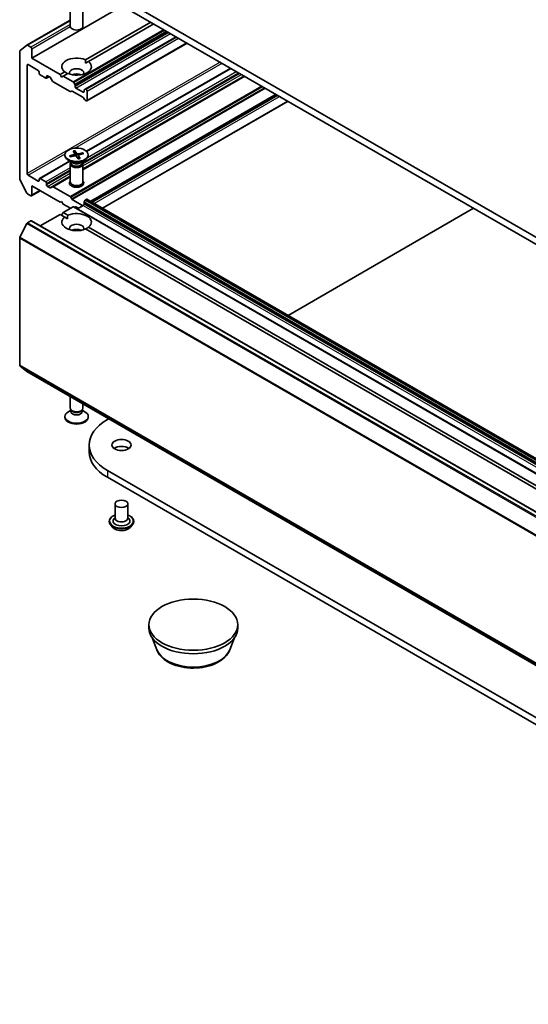
# Model space of a CAD drawing. Units: millimetres. Extents: x 7 to 7291, y 4 to 1409.
# Drawn here: x 130 to 145, y 44 to 73 of the extents above; entities that cross this region are included whole.
import ezdxf

# ---------------------------------------------------------------- set-up
doc = ezdxf.new("R2010")
doc.units = ezdxf.units.MM
doc.header["$LTSCALE"] = 0.5
doc.layers.add('Visible (ISO)', color=7, linetype='Continuous', lineweight=35)
doc.layers.add('Visible Narrow (ISO)', color=7, linetype='Continuous', lineweight=25)

msp = doc.modelspace()

# ---------------------------------------------------------------- linework, layer by layer
at = {"layer": 'Visible (ISO)'}
for p, q in [((166.7864, 54.21885), (132.31494, 74.12096)), ((132.31494, 73.91683), (166.7864, 54.01473)), ((130.07872, 72.11544), (132.75689, 73.66168)), ((131.21704, 73.57968), (131.21704, 73.0493)), ((131.59204, 73.57968), (131.59204, 73.0493)), ((129.93981, 72.49286), (131.21704, 73.23027)), ((131.66654, 72.06257), (133.59658, 73.17688)), ((133.68496, 73.12585), (131.75493, 72.01154)), ((134.34788, 72.74312), (131.66194, 71.19239)), ((129.73131, 72.32453), (129.93819, 72.49174)), ((130.0522, 72.43693), (129.95856, 72.491)), ((131.70614, 70.84801), (134.66822, 72.55817)), ((129.72517, 72.30847), (129.72517, 68.55435)), ((130.07872, 72.11544), (130.07872, 72.391)), ((129.94614, 68.70146), (129.94614, 71.90621)), ((129.97265, 71.92152), (130.27317, 71.74801)), ((130.91841, 71.63064), (130.07872, 72.11544)), ((131.66971, 71.96234), (131.75493, 72.01154)), ((130.29969, 71.70208), (130.29969, 71.66126)), ((130.32621, 71.61533), (130.49414, 71.51837)), ((130.51289, 71.51652), (130.59352, 71.56306)), ((130.52066, 71.53368), (130.52066, 71.57451)), ((130.54718, 71.58982), (130.62016, 71.54768)), ((130.91841, 71.63064), (131.05416, 71.70902)), ((130.9626, 71.55409), (130.91841, 71.63064)), ((131.0068, 71.57961), (130.9626, 71.55409)), ((131.14255, 71.65799), (131.0068, 71.57961)), ((131.30517, 71.40734), (131.0068, 71.57961)), ((136.35871, 71.58216), (131.59204, 68.83013)), ((135.9544, 71.81559), (131.69967, 69.35912)), ((130.69409, 71.43231), (130.63891, 71.52789)), ((130.71284, 71.41252), (131.21237, 71.12412)), ((131.32392, 71.38755), (131.35258, 71.33791)), ((131.36035, 71.27342), (131.36035, 71.31177)), ((131.25978, 71.13881), (131.23112, 71.12226)), ((131.27853, 71.13695), (131.58802, 70.95827)), ((131.599, 71.10502), (131.38687, 71.2275)), ((131.62552, 71.15868), (131.62552, 71.12033)), ((131.63328, 71.17585), (131.66194, 71.19239)), ((131.68739, 71.18667), (131.68069, 71.19054)), ((131.7139, 70.86518), (131.7139, 71.14074)), ((137.30005, 71.03868), (131.82211, 67.876)), ((131.63543, 70.88883), (131.60677, 70.93848)), ((131.65418, 70.86904), (131.68739, 70.84987)), ((132.16897, 67.67574), (137.64691, 70.83842)), ((131.06079, 69.25735), (131.06079, 69.23218)), ((131.19565, 69.23036), (131.33314, 69.26348)), ((131.22502, 69.19799), (131.20638, 69.22686)), ((131.21815, 69.19659), (131.35865, 69.22519)), ((131.29929, 69.36497), (131.34883, 69.28385)), ((131.35037, 69.27946), (131.35625, 69.2247)), ((131.35779, 69.37796), (131.41515, 69.29858)), ((131.37547, 69.22553), (131.36161, 69.36606)), ((131.45872, 69.23726), (131.44836, 69.14081)), ((131.59094, 69.31812), (131.45044, 69.28952)), ((131.5098, 69.14974), (131.46026, 69.23085)), ((131.61344, 69.28435), (131.47595, 69.25123)), ((131.58042, 69.3099), (131.5634, 69.27229)), ((131.74829, 69.25735), (131.74829, 69.23218)), ((131.19911, 69.07012), (130.30746, 68.55533)), ((131.28552, 69.02023), (131.16148, 69.09185)), ((131.21704, 68.98689), (131.21704, 68.45651)), ((131.23622, 69.03595), (131.22915, 69.02516)), ((131.23622, 69.0487), (131.23622, 69.0182)), ((131.4513, 69.13675), (131.39394, 69.21613)), ((131.52357, 69.02023), (131.64761, 69.09185)), ((131.57287, 69.0487), (131.57287, 69.0182)), ((131.57287, 69.03595), (131.57994, 69.02516)), ((131.59204, 68.98689), (131.59204, 68.45651)), ((130.27317, 68.48203), (129.97265, 68.65553)), ((129.93819, 68.12511), (129.73131, 68.5312)), ((130.29969, 68.53816), (130.29969, 68.49734)), ((130.49414, 68.45651), (130.32621, 68.55347)), ((130.52066, 68.36976), (130.52066, 68.41058)), ((131.21704, 68.61362), (130.69409, 68.31169)), ((129.95856, 68.10233), (130.0522, 68.04826)), ((130.07095, 68.04641), (130.32835, 68.19501)), ((130.07872, 68.06357), (130.07872, 68.33914)), ((130.07872, 68.33914), (130.91841, 67.85434)), ((130.62016, 68.28169), (130.54718, 68.32383)), ((130.63891, 68.27983), (130.69409, 68.31169)), ((131.21237, 68.02143), (130.71284, 68.30983)), ((130.91841, 67.85434), (130.9626, 67.87986)), ((130.9626, 67.87986), (131.0068, 67.80331)), ((131.0068, 67.80331), (131.22777, 67.67574)), ((131.23112, 68.00164), (131.25978, 67.952)), ((131.58802, 67.75352), (131.27853, 67.9322)), ((131.62552, 67.80331), (131.62552, 67.84166)), ((131.66194, 67.91744), (131.63328, 67.8678)), ((131.68069, 67.93723), (131.68739, 67.9411)), ((165.29371, 48.55116), (131.70614, 67.94295)), ((130.32835, 67.15646), (130.91841, 67.49713)), ((131.05416, 67.41875), (130.91841, 67.49713)), ((130.9626, 67.47161), (131.0068, 67.54816)), ((131.0068, 67.54816), (131.30517, 67.72043)), ((131.0068, 67.54816), (131.14255, 67.46978)), ((164.9115, 48.33049), (131.32392, 67.72228)), ((131.38687, 67.71656), (131.45758, 67.67574)), ((131.40454, 67.67574), (131.43106, 67.69105)), ((131.43106, 67.66043), (131.599, 67.75739)), ((137.64691, 64.51305), (143.12484, 67.67574)), ((129.93819, 67.22636), (129.73131, 66.82027)), ((129.95856, 67.24914), (130.0522, 67.30321)), ((163.65853, 47.91327), (130.07095, 67.30507)), ((131.05416, 67.41875), (131.13938, 67.36955)), ((147.56586, 57.88572), (131.66654, 67.0652)), ((131.75493, 67.11623), (147.65424, 57.93675)), ((129.72517, 63.043), (129.72517, 66.79712)), ((129.73131, 63.02694), (129.93819, 62.85973)), ((129.93981, 62.85862), (159.48923, 45.79825)), ((131.21704, 61.77179), (131.21704, 62.1212)), ((131.23622, 61.70998), (131.16148, 61.66683)), ((131.24709, 61.70612), (131.22915, 61.73352)), ((131.23622, 61.66973), (131.23622, 61.72273)), ((131.562, 61.70612), (131.57994, 61.73352)), ((131.57287, 61.66973), (131.57287, 61.72273)), ((131.57287, 61.70998), (131.64761, 61.66683)), ((131.59204, 61.77179), (131.59204, 61.9047)), ((131.06079, 61.50132), (131.06079, 61.5265)), ((131.74829, 61.50132), (131.74829, 61.5265)), ((132.31494, 61.43464), (132.36058, 61.46098)), ((131.77675, 60.68448), (131.77675, 60.48036)), ((159.3066, 44.35069), (132.31494, 59.93433)), ((132.31494, 59.7302), (159.27699, 44.16366)), ((132.54287, 58.94943), (132.54287, 58.52077)), ((132.91787, 58.94943), (132.91787, 58.52077)), ((132.54287, 58.54599), (132.50611, 58.50291)), ((132.91787, 58.54599), (132.95463, 58.50291)), ((132.36787, 58.42891), (132.36787, 58.42476)), ((132.47402, 58.24934), (132.41202, 58.31851)), ((132.98672, 58.24934), (133.04873, 58.31851)), ((133.09287, 58.42891), (133.09287, 58.42476)), ((133.53919, 55.27519), (133.53919, 55.37726)), ((136.16419, 55.27519), (136.16419, 55.37726)), ((133.7742, 54.63689), (133.64758, 54.97366)), ((135.92918, 54.63689), (136.05581, 54.97366))]:
    msp.add_line(p, q, dxfattribs=at)
for centre, major_axis, start_param, end_param in [((131.40454, 73.0493), (0.1875, 0), 3.14159265, 6.28318531), ((129.95856, 72.46038), (-0.01875, 0.03248), 5.49778714, 6.37384519), ((130.0522, 72.40631), (0.01875, -0.03248), 0.78539816, 2.35619449), ((129.75168, 72.29317), (-0.01875, 0.03248), 0.09065989, 0.78539816), ((131.40454, 71.86028), (-0.4375, 0), 4.07033839, 6.9252359), ((129.97265, 71.8909), (-0.01875, 0.03248), 5.49778714, 7.06858347), ((131.40454, 71.86028), (0.4375, 0), 4.07033839, 6.9252359), ((130.27317, 71.71739), (-0.01875, 0.03248), 3.92699082, 5.49778714), ((130.32621, 71.64595), (-0.01875, 0.03248), 0.78539816, 2.35619449), ((130.54718, 71.5592), (-0.01875, 0.03248), 5.49778714, 7.06858347), ((130.62016, 71.51706), (-0.01875, 0.03248), 4.71238898, 5.49778714), ((131.40454, 71.67657), (0.2125, 0), 5.94396055, 9.76400272), ((131.40454, 71.52348), (-0.2125, 0), 4.04063807, 5.38413989), ((130.49414, 71.54899), (0.01875, -0.03248), 5.49778714, 7.06858347), ((130.71284, 71.44314), (-0.01875, 0.03248), 1.57079633, 2.35619449), ((131.30517, 71.37672), (0.01875, -0.03248), 1.57079633, 2.35619449), ((131.33383, 71.32708), (0.01875, -0.03248), 0.78539816, 1.57079633), ((131.38687, 71.25811), (0.01875, -0.03248), 3.92699082, 5.49778714), ((131.21237, 71.15474), (0.01875, -0.03248), 5.49778714, 6.28318531), ((131.27853, 71.10633), (-0.01875, 0.03248), 5.49778714, 6.28318531), ((131.599, 71.13564), (0.01875, -0.03248), 5.49778714, 7.06858347), ((131.65203, 71.14337), (-0.01875, 0.03248), 0, 0.78539816), ((131.68069, 71.15992), (-0.01875, 0.03248), 5.49778714, 6.28318531), ((131.68739, 71.15605), (0.01875, -0.03248), 0.78539816, 2.35619449), ((131.58802, 70.92765), (-0.01875, 0.03248), 4.71238898, 5.49778714), ((131.65418, 70.89966), (-0.01875, 0.03248), 1.57079633, 2.35619449), ((131.68739, 70.88049), (0.01875, -0.03248), 5.49778714, 7.06858347), ((131.40454, 69.23218), (0.34375, 0), 3.14159265, 6.28318531), ((131.32232, 69.27846), (0.02811, 0), 5.10762579, 6.62215169), ((131.36799, 69.20988), (-0.02811, 0), 3.53682947, 5.05135536), ((131.4411, 69.30483), (0.02811, 0), 3.53682947, 5.05135536), ((131.48677, 69.23625), (-0.02811, 0), 5.10762579, 6.62215169), ((131.40454, 68.98689), (0.1875, 0), 2.78022553, 6.64455243), ((131.40454, 69.0182), (0.16833, 0), 3.14159265, 6.28318531), ((131.40454, 69.08895), (-0.16833, 0), 0.78539816, 2.35619449), ((129.97265, 68.68615), (0.01875, -0.03248), 3.92699082, 5.49778714), ((129.75168, 68.53904), (-0.01875, 0.03248), 0.78539816, 1.48013644), ((130.27317, 68.51264), (0.01875, -0.03248), 5.49778714, 7.06858347), ((130.32621, 68.52285), (-0.01875, 0.03248), 5.49778714, 7.06858347), ((130.49414, 68.42589), (0.01875, -0.03248), 0.78539816, 2.35619449), ((130.54718, 68.35445), (0.01875, -0.03248), 3.92699082, 5.49778714), ((131.40454, 68.42079), (0.2125, 0), 2.65163533, 6.77314263), ((131.40454, 68.45651), (0.1875, 0), 3.14159265, 6.28318531), ((131.40454, 68.2677), (0.2125, 0), 2.14163921, 2.46784674), ((131.40454, 68.2677), (0.2125, 0), 0.67374591, 0.99995344), ((129.95856, 68.13295), (-0.01875, 0.03248), 1.48013644, 2.35619449), ((130.0522, 68.07888), (0.01875, -0.03248), 5.49778714, 7.06858347), ((130.62016, 68.31231), (0.01875, -0.03248), 5.49778714, 6.28318531), ((130.71284, 68.27922), (-0.01875, 0.03248), 5.49778714, 6.28318531), ((131.40454, 68.08398), (-0.4375, 0), 4.40529705, 5.01948091), ((131.21237, 67.99082), (0.01875, -0.03248), 1.57079633, 2.35619449), ((131.27853, 67.96282), (0.01875, -0.03248), 4.71238898, 5.49778714), ((131.599, 67.788), (-0.01875, -0.03248), 0.78539816, 2.35619449), ((131.65203, 67.85697), (-0.01875, -0.03248), 4.71238898, 5.49778714), ((131.68069, 67.90661), (-0.01875, -0.03248), 3.92699082, 4.71238898), ((131.68739, 67.91048), (0.01875, 0.03248), 0, 0.78539816), ((131.40454, 67.26749), (0.4375, 0), 5.64113471, 8.49603223), ((131.30517, 67.68981), (0.01875, 0.03248), 0, 0.78539816), ((131.38687, 67.68594), (-0.01875, 0.03248), 5.49778714, 7.06858347), ((131.58802, 67.78414), (0.01875, -0.03248), 5.49778714, 5.5823406), ((129.95856, 67.21852), (-0.01875, -0.03248), 3.92699082, 4.80304887), ((130.0522, 67.27259), (0.01875, 0.03248), 0, 0.78539816), ((131.40454, 67.26749), (-0.4375, 0), 5.64113471, 8.49603223), ((131.40454, 67.08378), (0.2125, 0), 5.94396055, 9.76400272), ((131.40454, 66.93068), (-0.2125, 0), 4.04063807, 5.38413989), ((129.75168, 66.81243), (-0.01875, -0.03248), 4.80304887, 5.49778714), ((129.75168, 63.05831), (-0.01875, -0.03248), 5.49778714, 6.19252542), ((129.95856, 62.89109), (-0.01875, -0.03248), 6.19252542, 6.28318531), ((131.40454, 61.5265), (-0.34375, 0), 5.49778714, 10.21017612), ((131.40454, 61.77179), (-0.1875, 0), 0, 3.14159265), ((131.40454, 61.66973), (-0.16833, 0), 0, 3.14159265), ((131.40454, 61.74048), (-0.16833, 0), 0.36136712, 2.78022553), ((131.40454, 61.50132), (-0.34375, 0), 0, 3.14159265), ((133.61425, 60.68448), (-1.8375, 0), 5.49778714, 7.06858347), ((132.73037, 60.48036), (-0.28125, 0), 3.82126647, 5.60351149), ((133.61425, 60.48036), (-1.8375, 0), 0, 0.78539816), ((132.73037, 58.43912), (0.25, 0), 2.68383053, 6.74094743), ((132.73037, 58.52077), (0.1875, 0), 3.14159265, 6.28318531), ((134.85169, 55.27519), (-1.3125, 0), 0, 3.14159265)]:
    msp.add_ellipse(centre, major_axis=major_axis, ratio=0.57735027, start_param=start_param, end_param=end_param, dxfattribs=at)
for centre, major_axis in [((131.40454, 69.25735), (-0.34375, 0)), ((132.73037, 60.68448), (0.28125, 0)), ((132.73037, 58.94943), (0.1875, 0)), ((134.85169, 55.37726), (1.3125, 0))]:
    msp.add_ellipse(centre, major_axis=major_axis, ratio=0.57735027, dxfattribs=at)
for points in [[(131.66654, 72.06257), (131.66971, 72.00971), (131.66971, 71.96234)], [(131.13938, 71.65616), (131.09836, 71.67984), (131.05416, 71.70902)], [(131.13938, 67.36955), (131.13938, 67.41692), (131.14255, 67.46978)], [(131.75493, 67.11623), (131.71073, 67.08705), (131.66971, 67.06336)]]:
    msp.add_open_spline(points, degree=2, dxfattribs=at)
for points, knots in [([(131.19565, 69.23036), (131.19711, 69.23072), (131.19885, 69.23081), (131.20158, 69.23042), (131.20306, 69.22987), (131.20496, 69.22859), (131.20578, 69.22775), (131.20638, 69.22686)], [0.0151653677, 0.0151653677, 0.0151653677, 0.0151653677, 0.0189753085, 0.0189753085, 0.0227334537, 0.0227334537, 0.0257677238, 0.0257677238, 0.0257677238, 0.0257677238]), ([(131.35779, 69.37796), (131.35841, 69.37711), (131.3591, 69.37581), (131.36012, 69.37325), (131.36064, 69.37155), (131.36124, 69.36882), (131.36147, 69.36737), (131.36161, 69.36606)], [0.0151653677, 0.0151653677, 0.0151653677, 0.0151653677, 0.0189753085, 0.0189753085, 0.0227334537, 0.0227334537, 0.0257677238, 0.0257677238, 0.0257677238, 0.0257677238]), ([(131.58042, 69.3099), (131.58096, 69.31104), (131.58172, 69.31223), (131.58354, 69.31434), (131.58498, 69.31554), (131.5877, 69.31714), (131.58945, 69.31782), (131.59094, 69.31812)], [0.0346183544, 0.0346183544, 0.0346183544, 0.0346183544, 0.0376526245, 0.0376526245, 0.0414107697, 0.0414107697, 0.0452207105, 0.0452207105, 0.0452207105, 0.0452207105]), ([(131.22454, 69.19789), (131.22367, 69.19884), (131.22283, 69.19979), (131.22112, 69.2018), (131.22025, 69.20287), (131.21858, 69.205), (131.21778, 69.20607), (131.21624, 69.20822), (131.2155, 69.20929), (131.2148, 69.21037)], [6.164769024, 6.164769024, 6.164769024, 6.164769024, 6.193771521, 6.193771521, 6.225844937, 6.225844937, 6.257918352, 6.257918352, 6.289991767, 6.289991767, 6.289991767, 6.289991767]), ([(131.50688, 69.15176), (131.50328, 69.15057), (131.4996, 69.14944), (131.49213, 69.14731), (131.48833, 69.14631), (131.48063, 69.14444), (131.47673, 69.14357), (131.46883, 69.14198), (131.46484, 69.14125), (131.45713, 69.13999), (131.45343, 69.13945), (131.4497, 69.13896)], [4.559835521, 4.559835521, 4.559835521, 4.559835521, 4.620793622, 4.620793622, 4.681751722, 4.681751722, 4.742709823, 4.742709823, 4.803667924, 4.803667924, 4.859232762, 4.859232762, 4.859232762, 4.859232762]), ([(131.50689, 69.15175), (131.50727, 69.15187), (131.50769, 69.15182), (131.50862, 69.15131), (131.50927, 69.1506), (131.5098, 69.14974)], [0.03866746039, 0.03866746039, 0.03866746039, 0.03866746039, 0.04141076968, 0.04141076968, 0.04522071051, 0.04522071051, 0.04522071051, 0.04522071051]), ([(132.36787, 58.42891), (132.36787, 58.45126), (132.37376, 58.47356), (132.39662, 58.51627), (132.41399, 58.53659), (132.45882, 58.57346), (132.48667, 58.58985), (132.52613, 58.60661), (132.5344, 58.60982), (132.54287, 58.61283)], [4.61956962, 4.61956962, 4.61956962, 4.61956962, 4.91928019, 4.91928019, 5.23169118, 5.23169118, 5.55618422, 5.55618422, 5.63909919, 5.63909919, 5.63909919, 5.63909919]), ([(132.91787, 58.61283), (132.92954, 58.60869), (132.94082, 58.60415), (132.98249, 58.58527), (133.00958, 58.56828), (133.05328, 58.52972), (133.06998, 58.50815), (133.0886, 58.46701), (133.09287, 58.44797), (133.09287, 58.42891)], [6.7416327, 6.7416327, 6.7416327, 6.7416327, 6.85585158, 6.85585158, 7.18164898, 7.18164898, 7.50556403, 7.50556403, 7.76116227, 7.76116227, 7.76116227, 7.76116227]), ([(132.41202, 58.31851), (132.40643, 58.32474), (132.40131, 58.33119), (132.39206, 58.34447), (132.38794, 58.35131), (132.38079, 58.36533), (132.37775, 58.37251), (132.37286, 58.38713), (132.37099, 58.39457), (132.3685, 58.40959), (132.36787, 58.41717), (132.36787, 58.42476)], [4.142003003, 4.142003003, 4.142003003, 4.142003003, 4.237516326, 4.237516326, 4.333029648, 4.333029648, 4.428542971, 4.428542971, 4.524056293, 4.524056293, 4.619569615, 4.619569615, 4.619569615, 4.619569615]), ([(132.98672, 58.24934), (132.97138, 58.23222), (132.9519, 58.21721), (132.90594, 58.19137), (132.87916, 58.18073), (132.8217, 58.1652), (132.79103, 58.16029), (132.72886, 58.15652), (132.69737, 58.15763), (132.63645, 58.16574), (132.60703, 58.17274), (132.55294, 58.19225), (132.52831, 58.20477), (132.49485, 58.22874), (132.48362, 58.23863), (132.47402, 58.24934)], [1.95554357, 1.95554357, 1.95554357, 1.95554357, 2.2765565, 2.2765565, 2.6109851, 2.6109851, 2.94406255, 2.94406255, 3.27537599, 3.27537599, 3.6071119, 3.6071119, 3.94108986, 3.94108986, 4.142003, 4.142003, 4.142003, 4.142003]), ([(133.09287, 58.42476), (133.09287, 58.41717), (133.09224, 58.40959), (133.08975, 58.39457), (133.08789, 58.38713), (133.08299, 58.37251), (133.07995, 58.36533), (133.0728, 58.35131), (133.06868, 58.34447), (133.05943, 58.33119), (133.05431, 58.32474), (133.04873, 58.31851)], [1.477976962, 1.477976962, 1.477976962, 1.477976962, 1.573490284, 1.573490284, 1.669003607, 1.669003607, 1.764516929, 1.764516929, 1.860030252, 1.860030252, 1.955543574, 1.955543574, 1.955543574, 1.955543574]), ([(133.7742, 54.63689), (133.80075, 54.56625), (133.84201, 54.50183), (133.95403, 54.37722), (134.029, 54.31983), (134.20604, 54.21968), (134.31031, 54.17885), (134.53222, 54.12048), (134.64984, 54.10299), (134.88668, 54.09196), (135.00581, 54.09823), (135.23613, 54.13408), (135.34724, 54.16369), (135.55217, 54.24609), (135.64589, 54.29904), (135.80176, 54.42686), (135.86533, 54.50135), (135.91562, 54.6034), (135.92283, 54.61998), (135.92918, 54.63689)], [4.14074695, 4.14074695, 4.14074695, 4.14074695, 4.40573865, 4.40573865, 4.72258087, 4.72258087, 5.07034946, 5.07034946, 5.41736442, 5.41736442, 5.76109355, 5.76109355, 6.10609686, 6.10609686, 6.45512066, 6.45512066, 6.79139053, 6.79139053, 6.85482734, 6.85482734, 6.85482734, 6.85482734])]:
    msp.add_open_spline(points, degree=3, knots=knots, dxfattribs=at)
at = {"layer": 'Visible Narrow (ISO)'}
for p, q in [((129.95856, 72.491), (131.21704, 73.21759)), ((131.21704, 73.10945), (130.0522, 72.43693)), ((130.07872, 72.391), (131.21705, 73.04822)), ((133.98334, 72.95358), (131.30517, 71.40734)), ((131.32392, 71.38755), (134.00986, 72.93827)), ((134.06718, 72.90518), (131.35258, 71.33791)), ((131.36035, 71.31177), (134.0937, 72.88987)), ((134.12691, 72.8707), (131.36035, 71.27342)), ((131.38687, 71.2275), (134.17994, 72.84008)), ((131.68069, 71.19054), (134.35886, 72.73678)), ((134.36555, 72.73291), (131.68739, 71.18667)), ((131.7139, 71.14074), (134.41859, 72.70229)), ((134.65724, 72.56451), (131.7139, 70.86518)), ((135.64719, 71.99296), (129.94614, 68.70146)), ((129.94614, 71.90621), (129.97265, 71.92152)), ((131.35524, 69.45377), (135.70022, 71.96234)), ((130.52066, 71.57451), (130.54718, 71.58982)), ((130.58253, 71.5694), (130.52066, 71.53368)), ((131.58133, 69.02296), (136.18635, 71.68167)), ((136.22171, 71.66126), (131.59203, 68.98831)), ((131.59204, 68.92708), (136.27474, 71.63064)), ((136.34773, 71.5885), (131.59204, 68.84281)), ((131.59204, 68.81744), (136.3697, 71.57582)), ((131.7076, 69.35102), (135.96538, 71.80925)), ((136.13332, 71.71229), (131.73149, 69.17089)), ((136.86922, 71.28742), (131.21237, 68.02143)), ((131.23112, 68.00164), (136.89574, 71.27211)), ((136.95306, 71.23902), (131.25978, 67.952)), ((131.27853, 67.9322), (136.97957, 71.22371)), ((131.62552, 71.12033), (131.599, 71.10502)), ((137.28906, 71.04502), (131.81113, 67.88234)), ((131.8331, 67.86965), (137.31103, 71.03234)), ((137.34424, 71.01317), (131.86631, 67.85048)), ((131.91934, 67.81986), (137.39727, 70.98255)), ((137.63592, 70.84476), (132.15799, 67.68208)), ((129.97265, 68.65553), (131.06435, 69.28582)), ((131.33314, 69.26348), (131.33483, 69.22034)), ((131.41515, 69.29858), (131.40563, 69.19995)), ((131.45044, 69.28952), (131.45376, 69.19108)), ((131.46026, 69.23085), (131.45118, 69.13916)), ((130.32621, 68.55347), (131.21009, 69.06378)), ((131.21704, 68.87388), (130.49414, 68.45651)), ((130.52066, 68.41058), (131.21704, 68.81264)), ((131.21704, 68.77182), (130.52066, 68.36976)), ((130.54718, 68.32383), (131.21704, 68.71058)), ((130.29969, 68.49734), (130.27317, 68.48203)), ((131.21704, 68.6263), (130.62016, 68.28169)), ((130.71284, 68.30983), (131.21704, 68.60094)), ((130.31737, 68.20136), (130.07872, 68.06357)), ((131.60945, 67.76589), (131.58802, 67.75352)), ((131.62552, 67.84166), (165.21309, 48.44987)), ((165.21309, 48.41152), (131.62552, 67.80331)), ((165.22085, 48.476), (131.63328, 67.8678)), ((131.66194, 67.91744), (165.24952, 48.52565)), ((165.26827, 48.54544), (131.68069, 67.93723)), ((131.68739, 67.9411), (165.27496, 48.5493)), ((131.30517, 67.72043), (164.89275, 48.32863)), ((131.36035, 67.70125), (131.38687, 67.71656)), ((131.42008, 67.69739), (131.39356, 67.68208)), ((131.599, 67.75739), (165.18657, 48.36559)), ((129.93819, 67.22636), (163.52576, 47.83457)), ((163.54613, 47.85735), (129.95856, 67.24914)), ((130.0522, 67.30321), (163.63978, 47.91142)), ((129.72517, 66.79712), (163.31274, 47.40533)), ((163.31888, 47.42848), (129.73131, 66.82027)), ((159.54159, 45.82848), (129.72517, 63.043)), ((129.73131, 63.02694), (159.53076, 45.82222)), ((159.48939, 45.79834), (129.93819, 62.85973)), ((132.31494, 59.93433), (132.31494, 59.7302))]:
    msp.add_line(p, q, dxfattribs=at)
for centre, major_axis, start_param, end_param in [((131.40454, 69.25735), (-0.21406, 0), 0.22017157, 0.51403162), ((131.40454, 69.25165), (-0.20276, 0), 0.21337503, 0.36029514), ((131.40454, 69.25735), (-0.21406, 0), 4.93256055, 5.2264206), ((131.40454, 69.25165), (0.20276, 0), 1.78417135, 2.07822102), ((131.40454, 69.25165), (0.20276, 0), 0.25591448, 0.52082817), ((131.40454, 69.25735), (0.21406, 0), 0.22017157, 0.51403162), ((131.40454, 69.25735), (0.21406, 0), 4.93256055, 5.2264206), ((132.73037, 58.43912), (0.35, 0), 2.13614976, 7.2886282), ((132.73037, 58.42891), (-0.3625, 0), 0, 3.14159265), ((132.73037, 58.42476), (0.3625, 0), 3.14159265, 6.28318531), ((132.73037, 58.41363), (-0.35846, 0), 0.47756661, 2.66402604), ((132.73037, 58.32593), (-0.28864, 0), 0.47756661, 2.66402604), ((134.85169, 54.77192), (-1.10259, 0), 0.21375613, 2.92783652)]:
    msp.add_ellipse(centre, major_axis=major_axis, ratio=0.57735027, start_param=start_param, end_param=end_param, dxfattribs=at)

doc.saveas('drawing.dxf')
